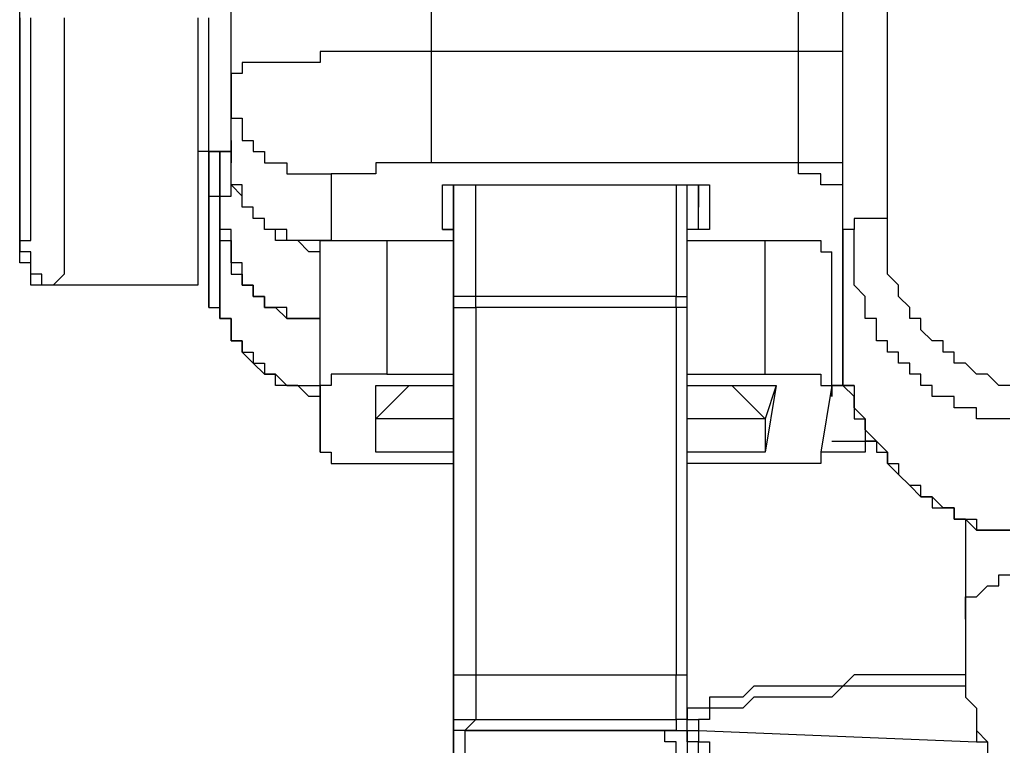
# Model space of a CAD drawing. Units: inches. Extents: x -69 to 81, y -7 to 97.
# Drawn here: x 6 to 7, y 52 to 52 of the extents above; entities that cross this region are included whole.
import ezdxf

# ---------------------------------------------------------------- set-up
doc = ezdxf.new("R2010")
doc.units = ezdxf.units.IN
doc.header["$MEASUREMENT"] = 0

# ---------------------------------------------------------------- blocks, each defined once
blk = doc.blocks.new('PeakFlow C front')
at = {"color": 8}
for p, q in [((7.18425, 53.44473), (7.18425, 54.75674)), ((7.21116, 53.45146), (7.21116, 54.75674)), ((7.18425, 53.38418), (7.18425, 54.68273)), ((7.18425, 53.38418), (7.18425, 54.68273)), ((6.93531, 53.55239), (6.93531, 54.3665)), ((7.15734, 53.55239), (7.15734, 54.3665)), ((6.8142, 53.53893), (6.8142, 54.34632)), ((6.68636, 53.56584), (6.68636, 53.5793)), ((6.68636, 53.57257), (6.68636, 53.56584)), ((6.69309, 53.55911), (6.69309, 53.57257)), ((6.71327, 53.57257), (6.71327, 53.55911)), ((6.79401, 53.57257), (6.79401, 53.55911)), ((6.80074, 53.56584), (6.80074, 53.57257)), ((6.8142, 53.56584), (6.8142, 53.57257)), ((6.68636, 53.55911), (6.68636, 53.56584)), ((6.68636, 53.56584), (6.68636, 53.55239)), ((6.80074, 53.55911), (6.80074, 53.56584)), ((6.8142, 53.55911), (6.8142, 53.56584)), ((6.68636, 53.55239), (6.68636, 53.55911)), ((6.69309, 53.55239), (6.69309, 53.55911)), ((6.71327, 53.55911), (6.71327, 53.54566)), ((6.79401, 53.55911), (6.79401, 53.54566)), ((6.80074, 53.55239), (6.80074, 53.55911)), ((6.8142, 53.55239), (6.8142, 53.55911)), ((6.68636, 53.54566), (6.68636, 53.55239)), ((6.68636, 53.55239), (6.68636, 53.54566)), ((6.69309, 53.53893), (6.69309, 53.55239)), ((6.80074, 53.54566), (6.80074, 53.55239)), ((6.8142, 53.54566), (6.8142, 53.55239)), ((6.87475, 53.55239), (6.86802, 53.55239)), ((6.86802, 53.55239), (6.86802, 53.54566)), ((6.88148, 53.55239), (6.87475, 53.55239)), ((6.88821, 53.55239), (6.88148, 53.55239)), ((6.89494, 53.55239), (6.88821, 53.55239)), ((6.90167, 53.55239), (6.89494, 53.55239)), ((6.90839, 53.55239), (6.90167, 53.55239)), ((6.91512, 53.55239), (6.90839, 53.55239)), ((6.92185, 53.55239), (6.91512, 53.55239)), ((6.92858, 53.55239), (6.92185, 53.55239)), ((6.93531, 53.55239), (6.92858, 53.55239)), ((6.93531, 53.54566), (6.93531, 53.55239)), ((7.15734, 53.55239), (6.93531, 53.55239)), ((7.15734, 53.54566), (7.15734, 53.55239)), ((7.16407, 53.55239), (7.15734, 53.55239)), ((7.1708, 53.55239), (7.16407, 53.55239)), ((7.17752, 53.55239), (7.1708, 53.55239)), ((7.18425, 53.55239), (7.17752, 53.55239)), ((6.68636, 53.53893), (6.68636, 53.54566)), ((6.68636, 53.54566), (6.68636, 53.5322)), ((6.71327, 53.54566), (6.71327, 53.53893)), ((6.79401, 53.54566), (6.79401, 53.53893)), ((6.80074, 53.53893), (6.80074, 53.54566)), ((6.8142, 53.53893), (6.8142, 53.54566)), ((6.82765, 53.54566), (6.82093, 53.54566)), ((6.82093, 53.54566), (6.82093, 53.53893)), ((6.83438, 53.54566), (6.82765, 53.54566)), ((6.84111, 53.54566), (6.83438, 53.54566)), ((6.84784, 53.54566), (6.84111, 53.54566)), ((6.85457, 53.54566), (6.84784, 53.54566)), ((6.8613, 53.54566), (6.85457, 53.54566)), ((6.86802, 53.54566), (6.8613, 53.54566)), ((6.93531, 53.53893), (6.93531, 53.54566)), ((7.15734, 53.53893), (7.15734, 53.54566)), ((6.68636, 53.5322), (6.68636, 53.53893)), ((6.69309, 53.5322), (6.69309, 53.53893)), ((6.71327, 53.53893), (6.71327, 53.52547)), ((6.79401, 53.53893), (6.79401, 53.52547)), ((6.80074, 53.5322), (6.80074, 53.53893)), ((6.8142, 53.5322), (6.8142, 53.53893)), ((6.82093, 53.53893), (6.8142, 53.53893)), ((6.8142, 53.49856), (6.8142, 53.53893)), ((6.8142, 53.53893), (6.8142, 53.5322)), ((6.93531, 53.5322), (6.93531, 53.53893)), ((7.15734, 53.5322), (7.15734, 53.53893)), ((6.68636, 53.52547), (6.68636, 53.5322)), ((6.68636, 53.5322), (6.68636, 53.52547)), ((6.69309, 53.52547), (6.69309, 53.5322)), ((6.80074, 53.52547), (6.80074, 53.5322)), ((6.8142, 53.52547), (6.8142, 53.5322)), ((6.8142, 53.5322), (6.8142, 53.52547)), ((6.93531, 53.52547), (6.93531, 53.5322)), ((7.15734, 53.52547), (7.15734, 53.5322)), ((6.68636, 53.51874), (6.68636, 53.52547)), ((6.68636, 53.52547), (6.68636, 53.51202)), ((6.69309, 53.51202), (6.69309, 53.52547)), ((6.71327, 53.52547), (6.71327, 53.51874)), ((6.79401, 53.52547), (6.79401, 53.51874)), ((6.80074, 53.51874), (6.80074, 53.52547)), ((6.8142, 53.51874), (6.8142, 53.52547)), ((6.8142, 53.52547), (6.8142, 53.51874)), ((6.93531, 53.51874), (6.93531, 53.52547)), ((7.15734, 53.51874), (7.15734, 53.52547)), ((6.68636, 53.51202), (6.68636, 53.51874)), ((6.71327, 53.51874), (6.71327, 53.51202)), ((6.79401, 53.51874), (6.79401, 53.51202)), ((6.80074, 53.51202), (6.80074, 53.51874)), ((6.8142, 53.51202), (6.8142, 53.51874)), ((6.8142, 53.51874), (6.8142, 53.51202)), ((6.93531, 53.51202), (6.93531, 53.51874)), ((7.15734, 53.51202), (7.15734, 53.51874)), ((6.68636, 53.50529), (6.68636, 53.51202)), ((6.68636, 53.51202), (6.68636, 53.50529)), ((6.69309, 53.50529), (6.69309, 53.51202)), ((6.71327, 53.51202), (6.71327, 53.49856)), ((6.79401, 53.51202), (6.79401, 53.49856)), ((6.80074, 53.50529), (6.80074, 53.51202)), ((6.8142, 53.50529), (6.8142, 53.51202)), ((6.8142, 53.51202), (6.82093, 53.51202)), ((6.82093, 53.51202), (6.82093, 53.50529)), ((6.93531, 53.50529), (6.93531, 53.51202)), ((7.15734, 53.50529), (7.15734, 53.51202)), ((6.68636, 53.49856), (6.68636, 53.50529)), ((6.68636, 53.50529), (6.68636, 53.49856)), ((6.69309, 53.49856), (6.69309, 53.50529)), ((6.80074, 53.49856), (6.80074, 53.50529)), ((6.8142, 53.49856), (6.8142, 53.50529)), ((6.82093, 53.50529), (6.82093, 53.49856)), ((6.93531, 53.49856), (6.93531, 53.50529)), ((7.15734, 53.49856), (7.15734, 53.50529)), ((6.68636, 53.49183), (6.68636, 53.49856)), ((6.68636, 53.49856), (6.68636, 53.49183)), ((6.69309, 53.49183), (6.69309, 53.49856)), ((6.71327, 53.49856), (6.71327, 53.49183)), ((6.79401, 53.49856), (6.79401, 53.49183)), ((6.80074, 53.49183), (6.80074, 53.49856)), ((6.8142, 53.49183), (6.8142, 53.49856)), ((6.8142, 53.49856), (6.8142, 53.49183)), ((6.8142, 53.49183), (6.8142, 53.49856)), ((6.82093, 53.49856), (6.82765, 53.49856)), ((6.82765, 53.49856), (6.82765, 53.49183)), ((6.93531, 53.49183), (6.93531, 53.49856)), ((7.15734, 53.49183), (7.15734, 53.49856)), ((6.68636, 53.4851), (6.68636, 53.49183)), ((6.68636, 53.49183), (6.68636, 53.4851)), ((6.69309, 53.4851), (6.69309, 53.49183)), ((6.71327, 53.49183), (6.71327, 53.4851)), ((6.79401, 53.49183), (6.79401, 53.4851)), ((6.80074, 53.49183), (6.79401, 53.49183)), ((6.79401, 53.49183), (6.79401, 53.4851)), ((6.8142, 53.49183), (6.80074, 53.49183)), ((6.80074, 53.49183), (6.8142, 53.49183)), ((6.80074, 53.47165), (6.80074, 53.49183)), ((6.80074, 53.49183), (6.80074, 53.46492)), ((6.80747, 53.49183), (6.80747, 53.4851)), ((6.80747, 53.41109), (6.80747, 53.49183)), ((6.80747, 53.41109), (6.80747, 53.49183)), ((6.8142, 53.4851), (6.8142, 53.49183)), ((6.8142, 53.49183), (6.8142, 53.4851)), ((6.8142, 53.4851), (6.8142, 53.49183)), ((6.8142, 53.4851), (6.8142, 53.49183)), ((6.82765, 53.49183), (6.83438, 53.49183)), ((6.83438, 53.49183), (6.83438, 53.4851)), ((6.93531, 53.4851), (6.93531, 53.49183)), ((7.15734, 53.4851), (7.15734, 53.49183)), ((6.68636, 53.47837), (6.68636, 53.4851)), ((6.68636, 53.4851), (6.68636, 53.47837)), ((6.69309, 53.47837), (6.69309, 53.4851)), ((6.71327, 53.4851), (6.71327, 53.47837)), ((6.79401, 53.4851), (6.79401, 53.47165)), ((6.80747, 53.4851), (6.80747, 53.47837)), ((6.8142, 53.47837), (6.8142, 53.4851)), ((6.8142, 53.47837), (6.8142, 53.4851)), ((6.8142, 53.47837), (6.8142, 53.4851)), ((6.83438, 53.4851), (6.84111, 53.4851)), ((6.84111, 53.4851), (6.84784, 53.4851)), ((6.84784, 53.4851), (6.84784, 53.47837)), ((6.90839, 53.4851), (6.90167, 53.4851)), ((6.90167, 53.4851), (6.90167, 53.47837)), ((6.91512, 53.4851), (6.90839, 53.4851)), ((6.92185, 53.4851), (6.91512, 53.4851)), ((6.92858, 53.4851), (6.92185, 53.4851)), ((6.93531, 53.4851), (6.92858, 53.4851)), ((7.15734, 53.4851), (6.93531, 53.4851)), ((7.15734, 53.47837), (7.15734, 53.4851)), ((7.16407, 53.4851), (7.15734, 53.4851)), ((7.1708, 53.4851), (7.16407, 53.4851)), ((7.17752, 53.4851), (7.1708, 53.4851)), ((7.18425, 53.4851), (7.17752, 53.4851)), ((6.68636, 53.47165), (6.68636, 53.47837)), ((6.68636, 53.47837), (6.68636, 53.47165)), ((6.69309, 53.47165), (6.69309, 53.47837)), ((6.71327, 53.47837), (6.71327, 53.46492)), ((6.80747, 53.47837), (6.80747, 53.47165)), ((6.8142, 53.47165), (6.8142, 53.47837)), ((6.8142, 53.47165), (6.8142, 53.47837)), ((6.8142, 53.47165), (6.8142, 53.47837)), ((6.84784, 53.47837), (6.85457, 53.47837)), ((6.85457, 53.47837), (6.8613, 53.47837)), ((6.8613, 53.47837), (6.86802, 53.47837)), ((6.86802, 53.47837), (6.87475, 53.47837)), ((6.88148, 53.47837), (6.87475, 53.47837)), ((6.87475, 53.47837), (6.87475, 53.47165)), ((6.87475, 53.47837), (6.87475, 53.47165)), ((6.88821, 53.47837), (6.88148, 53.47837)), ((6.89494, 53.47837), (6.88821, 53.47837)), ((6.90167, 53.47837), (6.89494, 53.47837)), ((7.16407, 53.47837), (7.15734, 53.47837)), ((7.1708, 53.47837), (7.16407, 53.47837)), ((7.1708, 53.47165), (7.1708, 53.47837)), ((6.68636, 53.46492), (6.68636, 53.47165)), ((6.68636, 53.47165), (6.68636, 53.46492)), ((6.69309, 53.46492), (6.69309, 53.47165)), ((6.79401, 53.47165), (6.79401, 53.46492)), ((6.80074, 53.39764), (6.80074, 53.47165)), ((6.80747, 53.47165), (6.80747, 53.46492)), ((6.8142, 53.46492), (6.8142, 53.47165)), ((6.82093, 53.47165), (6.8142, 53.47165)), ((6.82093, 53.46492), (6.8142, 53.47165)), ((6.82093, 53.46492), (6.82093, 53.47165)), ((6.87475, 53.47165), (6.87475, 53.43801)), ((6.94203, 53.44473), (6.94203, 53.47165)), ((6.94203, 53.47165), (6.94876, 53.47165)), ((6.94203, 53.47165), (6.94876, 53.47165)), ((6.94876, 53.47165), (6.94876, 53.40436)), ((6.94876, 53.47165), (6.95549, 53.47165)), ((6.94876, 53.45819), (6.94876, 53.47165)), ((6.94876, 53.47165), (6.95549, 53.47165)), ((6.95549, 53.47165), (6.96222, 53.47165)), ((6.95549, 53.47165), (6.96222, 53.47165)), ((6.96222, 53.40436), (6.96222, 53.47165)), ((6.96222, 53.47165), (7.09006, 53.47165)), ((6.96222, 53.47165), (7.09006, 53.47165)), ((7.08333, 53.47165), (7.08333, 53.40436)), ((7.09006, 53.40436), (7.09006, 53.47165)), ((7.09006, 53.47165), (7.09678, 53.47165)), ((7.09006, 53.47165), (7.09678, 53.47165)), ((7.09678, 53.47165), (7.10351, 53.47165)), ((7.09678, 53.47165), (7.09678, 53.45819)), ((7.09678, 53.46492), (7.09678, 53.47165)), ((7.09678, 53.47165), (7.10351, 53.47165)), ((7.10351, 53.47165), (7.10351, 53.44473)), ((7.17752, 53.47165), (7.1708, 53.47165)), ((7.18425, 53.47165), (7.17752, 53.47165)), ((6.68636, 53.45819), (6.68636, 53.46492)), ((6.68636, 53.46492), (6.68636, 53.45819)), ((6.69309, 53.45819), (6.69309, 53.46492)), ((6.71327, 53.46492), (6.71327, 53.45819)), ((6.79401, 53.46492), (6.79401, 53.45819)), ((6.80074, 53.46492), (6.80747, 53.46492)), ((6.80074, 53.46492), (6.80074, 53.39764)), ((6.80747, 53.46492), (6.8142, 53.46492)), ((6.80747, 53.46492), (6.80747, 53.45146)), ((6.82093, 53.45819), (6.82093, 53.46492)), ((6.82093, 53.45819), (6.82093, 53.46492)), ((7.09678, 53.45819), (7.09678, 53.46492)), ((6.68636, 53.45146), (6.68636, 53.45819)), ((6.68636, 53.45819), (6.68636, 53.45146)), ((6.69309, 53.45146), (6.69309, 53.45819)), ((6.71327, 53.45819), (6.71327, 53.45146)), ((6.79401, 53.45819), (6.79401, 53.45146)), ((6.82765, 53.45819), (6.82093, 53.45819)), ((6.82765, 53.45819), (6.82093, 53.45819)), ((6.82765, 53.45146), (6.82765, 53.45819)), ((6.82765, 53.45146), (6.82765, 53.45819)), ((6.94876, 53.2698), (6.94876, 53.45819)), ((6.94876, 53.2698), (6.94876, 53.45819)), ((6.94876, 53.45146), (6.94876, 53.45819)), ((7.09678, 53.45146), (7.09678, 53.45819)), ((6.68636, 53.44473), (6.68636, 53.45146)), ((6.68636, 53.45146), (6.68636, 53.44473)), ((6.69309, 53.44473), (6.69309, 53.45146)), ((6.71327, 53.45146), (6.71327, 53.44473)), ((6.79401, 53.45146), (6.79401, 53.44473)), ((6.80747, 53.45146), (6.80747, 53.41109)), ((6.80747, 53.45146), (6.80747, 53.44473)), ((6.80747, 53.44473), (6.80747, 53.45146)), ((6.83438, 53.45146), (6.82765, 53.45146)), ((6.83438, 53.45146), (6.82765, 53.45146)), ((6.83438, 53.44473), (6.83438, 53.45146)), ((6.83438, 53.44473), (6.83438, 53.45146)), ((6.94876, 53.44473), (6.94876, 53.45146)), ((7.09678, 53.44473), (7.09678, 53.45146)), ((7.19771, 53.45146), (7.19098, 53.45146)), ((7.19098, 53.45146), (7.19098, 53.44473)), ((7.20444, 53.45146), (7.19771, 53.45146)), ((7.21116, 53.45146), (7.20444, 53.45146)), ((7.21116, 53.44473), (7.21116, 53.45146)), ((6.68636, 53.43801), (6.68636, 53.44473)), ((6.68636, 53.44473), (6.68636, 53.43801)), ((6.69309, 53.43801), (6.69309, 53.44473)), ((6.71327, 53.44473), (6.71327, 53.43801)), ((6.79401, 53.44473), (6.79401, 53.43801)), ((6.80747, 53.44473), (6.80747, 53.43801)), ((6.8142, 53.44473), (6.80747, 53.44473)), ((6.8142, 53.43801), (6.8142, 53.44473)), ((6.84111, 53.44473), (6.83438, 53.44473)), ((6.84111, 53.44473), (6.83438, 53.44473)), ((6.84784, 53.44473), (6.84111, 53.44473)), ((6.84111, 53.43801), (6.84111, 53.44473)), ((6.84784, 53.43801), (6.84784, 53.44473)), ((6.94876, 53.44473), (6.94203, 53.44473)), ((6.94203, 53.44473), (6.94876, 53.44473)), ((7.10351, 53.44473), (7.09006, 53.44473)), ((7.10351, 53.44473), (7.09678, 53.44473)), ((7.19098, 53.44473), (7.18425, 53.44473)), ((7.18425, 53.44473), (7.18425, 53.38418)), ((7.19098, 53.44473), (7.18425, 53.44473)), ((7.19098, 53.43801), (7.19098, 53.44473)), ((7.21116, 53.43801), (7.21116, 53.44473)), ((6.68636, 53.43128), (6.68636, 53.43801)), ((6.68636, 53.43801), (6.68636, 53.43128)), ((6.68636, 53.43128), (6.68636, 53.43801)), ((6.68636, 53.43801), (6.69309, 53.43801)), ((6.71327, 53.43801), (6.71327, 53.43128)), ((6.79401, 53.43801), (6.79401, 53.43128)), ((6.80747, 53.43801), (6.8142, 53.43801)), ((6.8142, 53.43801), (6.8142, 53.43128)), ((6.8142, 53.43128), (6.8142, 53.43801)), ((6.84784, 53.43801), (6.84111, 53.43801)), ((6.85457, 53.43801), (6.84784, 53.43801)), ((6.85457, 53.43801), (6.84784, 53.43801)), ((6.8613, 53.43801), (6.85457, 53.43801)), ((6.8613, 53.43128), (6.85457, 53.43801)), ((6.86802, 53.43801), (6.8613, 53.43801)), ((6.86802, 53.43128), (6.86802, 53.43801)), ((6.86802, 53.43801), (6.87475, 53.43801)), ((6.87475, 53.43801), (6.86802, 53.43801)), ((6.87475, 53.43801), (6.88148, 53.43801)), ((6.88148, 53.43801), (6.88821, 53.43801)), ((6.88821, 53.43801), (6.89494, 53.43801)), ((6.89494, 53.43801), (6.90167, 53.43801)), ((6.90167, 53.43801), (6.90839, 53.43801)), ((6.90839, 53.43801), (6.94876, 53.43801)), ((6.90839, 53.43801), (6.90839, 53.35727)), ((7.09006, 53.43801), (7.13715, 53.43801)), ((7.13715, 53.43801), (7.14388, 53.43801)), ((7.13715, 53.35727), (7.13715, 53.43801)), ((7.14388, 53.43801), (7.15061, 53.43801)), ((7.15061, 53.43801), (7.15734, 53.43801)), ((7.15734, 53.43801), (7.16407, 53.43801)), ((7.16407, 53.43801), (7.1708, 53.43801)), ((7.1708, 53.43801), (7.1708, 53.43128)), ((7.19098, 53.43128), (7.19098, 53.43801)), ((7.21116, 53.43128), (7.21116, 53.43801)), ((6.68636, 53.42455), (6.68636, 53.43128)), ((6.69309, 53.43128), (6.68636, 53.43128)), ((6.69309, 53.42455), (6.69309, 53.43128)), ((6.71327, 53.43128), (6.71327, 53.42455)), ((6.79401, 53.43128), (6.79401, 53.42455)), ((6.8142, 53.43128), (6.8142, 53.42455)), ((6.8142, 53.42455), (6.8142, 53.43128)), ((6.86802, 53.43128), (6.8613, 53.43128)), ((6.86802, 53.35054), (6.86802, 53.43128)), ((6.86802, 53.39091), (6.86802, 53.43128)), ((7.1708, 53.43128), (7.17752, 53.43128)), ((7.17752, 53.35054), (7.17752, 53.43128)), ((7.19098, 53.42455), (7.19098, 53.43128)), ((7.21116, 53.42455), (7.21116, 53.43128)), ((6.69309, 53.42455), (6.68636, 53.42455)), ((6.69309, 53.41782), (6.69309, 53.42455)), ((6.69309, 53.41782), (6.69309, 53.42455)), ((6.71327, 53.42455), (6.71327, 53.41782)), ((6.79401, 53.42455), (6.79401, 53.41782)), ((6.8142, 53.42455), (6.8142, 53.41782)), ((6.82093, 53.42455), (6.8142, 53.42455)), ((6.82093, 53.41782), (6.82093, 53.42455)), ((7.19098, 53.41782), (7.19098, 53.42455)), ((7.21116, 53.41782), (7.21116, 53.42455)), ((6.69309, 53.41109), (6.69309, 53.41782)), ((6.69982, 53.41782), (6.69309, 53.41782)), ((6.69982, 53.41109), (6.69982, 53.41782)), ((6.71327, 53.41782), (6.70655, 53.41109)), ((6.79401, 53.41782), (6.79401, 53.41109)), ((6.8142, 53.41782), (6.82093, 53.41782)), ((6.82093, 53.41782), (6.82093, 53.41109)), ((6.82093, 53.41109), (6.82093, 53.41782)), ((7.19098, 53.41109), (7.19098, 53.41782)), ((7.21789, 53.41109), (7.21116, 53.41782)), ((6.69982, 53.41109), (6.69309, 53.41109)), ((6.70655, 53.41109), (6.69982, 53.41109)), ((6.70655, 53.41109), (6.69982, 53.41109)), ((6.78729, 53.41109), (6.70655, 53.41109)), ((6.79401, 53.41109), (6.70655, 53.41109)), ((6.79401, 53.41109), (6.78729, 53.41109)), ((6.80747, 53.41109), (6.80747, 53.40436)), ((6.80747, 53.40436), (6.80747, 53.41109)), ((6.82093, 53.41109), (6.82765, 53.41109)), ((6.82765, 53.41109), (6.82093, 53.41109)), ((6.82765, 53.41109), (6.82765, 53.40436)), ((6.82765, 53.40436), (6.82765, 53.41109)), ((7.19771, 53.40436), (7.19098, 53.41109)), ((7.21789, 53.40436), (7.21789, 53.41109)), ((6.80747, 53.40436), (6.80747, 53.39764)), ((6.80747, 53.39764), (6.80747, 53.40436)), ((6.82765, 53.40436), (6.83438, 53.40436)), ((6.83438, 53.40436), (6.82765, 53.40436)), ((6.83438, 53.40436), (6.83438, 53.39764)), ((6.83438, 53.39764), (6.83438, 53.40436)), ((6.95549, 53.40436), (6.94876, 53.40436)), ((6.94876, 53.40436), (6.94876, 53.39764)), ((6.96222, 53.40436), (6.95549, 53.40436)), ((7.08333, 53.40436), (6.96222, 53.40436)), ((6.96222, 53.39764), (6.96222, 53.40436)), ((7.08333, 53.39764), (7.08333, 53.40436)), ((7.08333, 53.40436), (7.09006, 53.40436)), ((7.09006, 53.39764), (7.09006, 53.40436)), ((7.19771, 53.39764), (7.19771, 53.40436)), ((7.22462, 53.39764), (7.21789, 53.40436)), ((6.80074, 53.39764), (6.80747, 53.39764)), ((6.80747, 53.39764), (6.80747, 53.39091)), ((6.80747, 53.39091), (6.80747, 53.39764)), ((6.83438, 53.39764), (6.84111, 53.39764)), ((6.84111, 53.39764), (6.83438, 53.39764)), ((6.84111, 53.39764), (6.84784, 53.39091)), ((6.84784, 53.39764), (6.84111, 53.39764)), ((6.84784, 53.39091), (6.84784, 53.39764)), ((6.94876, 53.39764), (6.95549, 53.39764)), ((6.94876, 53.39764), (6.94876, 53.39091)), ((6.95549, 53.39764), (6.96222, 53.39764)), ((7.08333, 53.39764), (6.96222, 53.39764)), ((6.96222, 53.39764), (6.96222, 53.39091)), ((7.09006, 53.39764), (7.08333, 53.39764)), ((7.08333, 53.39764), (7.08333, 53.39091)), ((7.09006, 53.39091), (7.09006, 53.39764)), ((7.19771, 53.39091), (7.19771, 53.39764)), ((7.22462, 53.39091), (7.22462, 53.39764)), ((6.80747, 53.39091), (6.8142, 53.39091)), ((6.8142, 53.39091), (6.80747, 53.39091)), ((6.8142, 53.39091), (6.8142, 53.38418)), ((6.8142, 53.38418), (6.8142, 53.39091)), ((6.84784, 53.39091), (6.85457, 53.39091)), ((6.85457, 53.39091), (6.84784, 53.39091)), ((6.85457, 53.39091), (6.8613, 53.39091)), ((6.8613, 53.39091), (6.85457, 53.39091)), ((6.8613, 53.39091), (6.86802, 53.39091)), ((6.86802, 53.39091), (6.8613, 53.39091)), ((6.86802, 53.31017), (6.86802, 53.39091)), ((6.86802, 53.31017), (6.86802, 53.39091)), ((6.94876, 53.39091), (6.94876, 53.38418)), ((6.96222, 53.39091), (6.96222, 53.38418)), ((7.08333, 53.39091), (7.08333, 53.38418)), ((7.09006, 53.38418), (7.09006, 53.39091)), ((7.20444, 53.39091), (7.19771, 53.39091)), ((7.20444, 53.38418), (7.20444, 53.39091)), ((7.23135, 53.39091), (7.22462, 53.39091)), ((7.23135, 53.38418), (7.23135, 53.39091)), ((6.8142, 53.38418), (6.8142, 53.37745)), ((6.8142, 53.37745), (6.8142, 53.38418)), ((6.94876, 53.38418), (6.94876, 53.37745)), ((6.96222, 53.38418), (6.96222, 53.37745)), ((7.08333, 53.38418), (7.08333, 53.37745)), ((7.09006, 53.37745), (7.09006, 53.38418)), ((7.18425, 53.38418), (7.18425, 53.37745)), ((7.18425, 53.37745), (7.18425, 53.38418)), ((7.20444, 53.37745), (7.20444, 53.38418)), ((7.23808, 53.37745), (7.23135, 53.38418)), ((6.8142, 53.37745), (6.82093, 53.37745)), ((6.82093, 53.37745), (6.8142, 53.37745)), ((6.82093, 53.37745), (6.82093, 53.37072)), ((6.82093, 53.37072), (6.82093, 53.37745)), ((6.94876, 53.37745), (6.94876, 53.37072)), ((6.96222, 53.37745), (6.96222, 53.37072)), ((7.08333, 53.37745), (7.08333, 53.37072)), ((7.09006, 53.37072), (7.09006, 53.37745)), ((7.18425, 53.37745), (7.18425, 53.37072)), ((7.18425, 53.37072), (7.18425, 53.37745)), ((7.21116, 53.37745), (7.20444, 53.37745)), ((7.21116, 53.37072), (7.21116, 53.37745)), ((7.24481, 53.37745), (7.23808, 53.37745)), ((7.24481, 53.37072), (7.24481, 53.37745)), ((6.82093, 53.37072), (6.82765, 53.37072)), ((6.82765, 53.36399), (6.82093, 53.37072)), ((6.82765, 53.37072), (6.82765, 53.36399)), ((6.94876, 53.37072), (6.94876, 53.36399)), ((6.96222, 53.37072), (6.96222, 53.36399)), ((7.08333, 53.37072), (7.08333, 53.36399)), ((7.09006, 53.36399), (7.09006, 53.37072)), ((7.18425, 53.37072), (7.18425, 53.36399)), ((7.18425, 53.36399), (7.18425, 53.37072)), ((7.21789, 53.37072), (7.21116, 53.37072)), ((7.21789, 53.36399), (7.21789, 53.37072)), ((7.25153, 53.37072), (7.24481, 53.37072)), ((7.25153, 53.36399), (7.25153, 53.37072)), ((6.82765, 53.36399), (6.83438, 53.36399)), ((6.83438, 53.35727), (6.82765, 53.36399)), ((6.83438, 53.36399), (6.83438, 53.35727)), ((6.94876, 53.36399), (6.94876, 53.35727)), ((6.96222, 53.36399), (6.96222, 53.35727)), ((7.08333, 53.36399), (7.08333, 53.35727)), ((7.09006, 53.35727), (7.09006, 53.36399)), ((7.18425, 53.36399), (7.18425, 53.35727)), ((7.18425, 53.35727), (7.18425, 53.36399)), ((7.22462, 53.36399), (7.21789, 53.36399)), ((7.22462, 53.35727), (7.22462, 53.36399)), ((7.25826, 53.36399), (7.25153, 53.36399)), ((7.26499, 53.35727), (7.25826, 53.36399)), ((6.83438, 53.35727), (6.84111, 53.35727)), ((6.84111, 53.35727), (6.83438, 53.35727)), ((6.84111, 53.35727), (6.84784, 53.35054)), ((6.84111, 53.35054), (6.84111, 53.35727)), ((6.88148, 53.35727), (6.87475, 53.35727)), ((6.87475, 53.35727), (6.87475, 53.35054)), ((6.88821, 53.35727), (6.88148, 53.35727)), ((6.89494, 53.35727), (6.88821, 53.35727)), ((6.90167, 53.35727), (6.89494, 53.35727)), ((6.90839, 53.35727), (6.90167, 53.35727)), ((6.90839, 53.35727), (6.94876, 53.35727)), ((6.94876, 53.35727), (6.94876, 53.35054)), ((6.96222, 53.35727), (6.96222, 53.35054)), ((7.08333, 53.35727), (7.08333, 53.35054)), ((7.09006, 53.35054), (7.09006, 53.35727)), ((7.09006, 53.35727), (7.13715, 53.35727)), ((7.13715, 53.35727), (7.14388, 53.35727)), ((7.14388, 53.35727), (7.15061, 53.35727)), ((7.15061, 53.35727), (7.15734, 53.35727)), ((7.15734, 53.35727), (7.16407, 53.35727)), ((7.16407, 53.35727), (7.1708, 53.35727)), ((7.1708, 53.35727), (7.1708, 53.35054)), ((7.18425, 53.35727), (7.18425, 53.35054)), ((7.18425, 53.35054), (7.18425, 53.35727)), ((7.23135, 53.35727), (7.22462, 53.35727)), ((7.23135, 53.35054), (7.23135, 53.35727)), ((7.27172, 53.35727), (7.26499, 53.35727)), ((7.27845, 53.35054), (7.27172, 53.35727)), ((6.84784, 53.35054), (6.84111, 53.35054)), ((6.84784, 53.35054), (6.85457, 53.35054)), ((6.85457, 53.35054), (6.84784, 53.35054)), ((6.85457, 53.35054), (6.8613, 53.35054)), ((6.8613, 53.34381), (6.85457, 53.35054)), ((6.8613, 53.35054), (6.86802, 53.35054)), ((6.86802, 53.35054), (6.86802, 53.31017)), ((6.87475, 53.35054), (6.86802, 53.35054)), ((6.90167, 53.31017), (6.90167, 53.35054)), ((6.90167, 53.35054), (6.94876, 53.35054)), ((6.90167, 53.33035), (6.92185, 53.35054)), ((6.94876, 53.35054), (6.94876, 53.34381)), ((6.96222, 53.35054), (6.96222, 53.34381)), ((7.08333, 53.35054), (7.08333, 53.34381)), ((7.09006, 53.34381), (7.09006, 53.35054)), ((7.09006, 53.35054), (7.14388, 53.35054)), ((7.11697, 53.35054), (7.13715, 53.33035)), ((7.14388, 53.35054), (7.13715, 53.31017)), ((7.14388, 53.35054), (7.13715, 53.33035)), ((7.1708, 53.35054), (7.17752, 53.35054)), ((7.17752, 53.35054), (7.1708, 53.31017)), ((7.17752, 53.34381), (7.17752, 53.35054)), ((7.17752, 53.35054), (7.18425, 53.35054)), ((7.18425, 53.35054), (7.17752, 53.35054)), ((7.18425, 53.35054), (7.17752, 53.35054)), ((7.17752, 53.35054), (7.17752, 53.34381)), ((7.18425, 53.35054), (7.17752, 53.35054)), ((7.19098, 53.35054), (7.18425, 53.35054)), ((7.18425, 53.35054), (7.19098, 53.35054)), ((7.19098, 53.35054), (7.18425, 53.35054)), ((7.19098, 53.34381), (7.18425, 53.35054)), ((7.19098, 53.35054), (7.19098, 53.34381)), ((7.23808, 53.35054), (7.23135, 53.35054)), ((7.23808, 53.34381), (7.23808, 53.35054)), ((7.28518, 53.35054), (7.27845, 53.35054)), ((6.86802, 53.34381), (6.8613, 53.34381)), ((6.94876, 53.34381), (6.94876, 53.33708)), ((6.96222, 53.34381), (6.96222, 53.33708)), ((7.08333, 53.34381), (7.08333, 53.33708)), ((7.09006, 53.33708), (7.09006, 53.34381)), ((7.19098, 53.34381), (7.19098, 53.33708)), ((7.19098, 53.33708), (7.19098, 53.34381)), ((7.24481, 53.34381), (7.23808, 53.34381)), ((7.25153, 53.34381), (7.24481, 53.34381)), ((7.25153, 53.33708), (7.25153, 53.34381)), ((6.94876, 53.33708), (6.94876, 53.33035)), ((6.96222, 53.33708), (6.96222, 53.33035)), ((7.08333, 53.33708), (7.08333, 53.33035)), ((7.09006, 53.33035), (7.09006, 53.33708)), ((7.19098, 53.33708), (7.19098, 53.33035)), ((7.19771, 53.33035), (7.19098, 53.33708)), ((7.25826, 53.33708), (7.25153, 53.33708)), ((7.26499, 53.33708), (7.25826, 53.33708)), ((7.26499, 53.33035), (7.26499, 53.33708)), ((6.94876, 53.33035), (6.90167, 53.33035)), ((6.94876, 53.33035), (6.94876, 53.32363)), ((6.96222, 53.33035), (6.96222, 53.32363)), ((7.08333, 53.33035), (7.08333, 53.32363)), ((7.09006, 53.32363), (7.09006, 53.33035)), ((7.13715, 53.33035), (7.09006, 53.33035)), ((7.13715, 53.33035), (7.13715, 53.31017)), ((7.19098, 53.33035), (7.19771, 53.33035)), ((7.19771, 53.33035), (7.19771, 53.32363)), ((7.19771, 53.32363), (7.19771, 53.33035)), ((7.27172, 53.33035), (7.26499, 53.33035)), ((7.27845, 53.33035), (7.27172, 53.33035)), ((7.28518, 53.33035), (7.27845, 53.33035)), ((6.94876, 53.32363), (6.94876, 53.3169)), ((6.96222, 53.32363), (6.96222, 53.3169)), ((7.08333, 53.32363), (7.08333, 53.3169)), ((7.09006, 53.3169), (7.09006, 53.32363)), ((7.19771, 53.32363), (7.19771, 53.3169)), ((7.20444, 53.3169), (7.19771, 53.32363)), ((6.94876, 53.3169), (6.94876, 53.31017)), ((6.96222, 53.3169), (6.96222, 53.31017)), ((7.08333, 53.3169), (7.08333, 53.31017)), ((7.09006, 53.31017), (7.09006, 53.3169)), ((7.17752, 53.3169), (7.18425, 53.3169)), ((7.18425, 53.3169), (7.19098, 53.3169)), ((7.19098, 53.3169), (7.19771, 53.3169)), ((7.20444, 53.3169), (7.19771, 53.3169)), ((7.19771, 53.3169), (7.19771, 53.31017)), ((7.19771, 53.3169), (7.20444, 53.3169)), ((7.20444, 53.3169), (7.20444, 53.31017)), ((7.21116, 53.31017), (7.20444, 53.3169)), ((6.86802, 53.31017), (6.87475, 53.31017)), ((6.87475, 53.31017), (6.87475, 53.30344)), ((6.94876, 53.31017), (6.90167, 53.31017)), ((6.94876, 53.31017), (6.94876, 53.30344)), ((6.96222, 53.31017), (6.96222, 53.30344)), ((7.08333, 53.31017), (7.08333, 53.30344)), ((7.09006, 53.30344), (7.09006, 53.31017)), ((7.13715, 53.31017), (7.09006, 53.31017)), ((7.17752, 53.31017), (7.1708, 53.31017)), ((7.1708, 53.31017), (7.1708, 53.30344)), ((7.18425, 53.31017), (7.17752, 53.31017)), ((7.19098, 53.31017), (7.18425, 53.31017)), ((7.19771, 53.31017), (7.19098, 53.31017)), ((7.20444, 53.31017), (7.21116, 53.31017)), ((7.21116, 53.31017), (7.21116, 53.30344)), ((7.21116, 53.30344), (7.21116, 53.31017)), ((6.87475, 53.30344), (6.88148, 53.30344)), ((6.88148, 53.30344), (6.88821, 53.30344)), ((6.88821, 53.30344), (6.89494, 53.30344)), ((6.89494, 53.30344), (6.90167, 53.30344)), ((6.90167, 53.30344), (6.90839, 53.30344)), ((6.90839, 53.30344), (6.94876, 53.30344)), ((6.94876, 53.28326), (6.94876, 53.30344)), ((6.94876, 53.30344), (6.94876, 53.18906)), ((6.94876, 53.30344), (6.94876, 53.29671)), ((6.94876, 53.28326), (6.94876, 53.30344)), ((6.96222, 53.30344), (6.96222, 53.29671)), ((7.08333, 53.30344), (7.08333, 53.29671)), ((7.09006, 53.29671), (7.09006, 53.30344)), ((7.09678, 53.30344), (7.09006, 53.30344)), ((7.13043, 53.30344), (7.09006, 53.30344)), ((7.13715, 53.30344), (7.13043, 53.30344)), ((7.14388, 53.30344), (7.13715, 53.30344)), ((7.15061, 53.30344), (7.14388, 53.30344)), ((7.15734, 53.30344), (7.15061, 53.30344)), ((7.16407, 53.30344), (7.15734, 53.30344)), ((7.1708, 53.30344), (7.16407, 53.30344)), ((7.21116, 53.30344), (7.21789, 53.30344)), ((7.21789, 53.29671), (7.21116, 53.30344)), ((7.21789, 53.30344), (7.21789, 53.29671)), ((6.94876, 53.29671), (6.94876, 53.28998)), ((6.96222, 53.29671), (6.96222, 53.28998)), ((7.08333, 53.29671), (7.08333, 53.28998)), ((7.09006, 53.28998), (7.09006, 53.29671)), ((7.21789, 53.29671), (7.22462, 53.28998)), ((7.22462, 53.28998), (7.21789, 53.29671)), ((6.94876, 53.28998), (6.94876, 53.28326)), ((6.96222, 53.28998), (6.96222, 53.28326)), ((7.08333, 53.28998), (7.08333, 53.28326)), ((7.09006, 53.28326), (7.09006, 53.28998)), ((7.22462, 53.28998), (7.23135, 53.28326)), ((7.23135, 53.28998), (7.22462, 53.28998)), ((7.23135, 53.28326), (7.23135, 53.28998)), ((6.94876, 53.27653), (6.94876, 53.28326)), ((6.94876, 53.28326), (6.94876, 53.27653)), ((6.94876, 53.27653), (6.94876, 53.28326)), ((6.96222, 53.28326), (6.96222, 53.27653)), ((7.08333, 53.28326), (7.08333, 53.27653)), ((7.09006, 53.27653), (7.09006, 53.28326)), ((7.23135, 53.28326), (7.23808, 53.28326)), ((7.23808, 53.28326), (7.23135, 53.28326)), ((7.23808, 53.28326), (7.23808, 53.27653)), ((7.24481, 53.27653), (7.23808, 53.28326)), ((6.94876, 53.2698), (6.94876, 53.27653)), ((6.94876, 53.27653), (6.94876, 53.2698)), ((6.94876, 53.2698), (6.94876, 53.27653)), ((6.96222, 53.27653), (6.96222, 53.2698)), ((7.08333, 53.27653), (7.08333, 53.2698)), ((7.09006, 53.2698), (7.09006, 53.27653)), ((7.23808, 53.27653), (7.24481, 53.27653)), ((7.24481, 53.27653), (7.25153, 53.27653)), ((7.25153, 53.27653), (7.24481, 53.27653)), ((7.25153, 53.27653), (7.25153, 53.2698)), ((7.25153, 53.2698), (7.25153, 53.27653)), ((6.94876, 53.26307), (6.94876, 53.2698)), ((6.94876, 53.26307), (6.94876, 53.2698)), ((6.94876, 53.2698), (6.94876, 53.26307)), ((6.94876, 53.26307), (6.94876, 53.2698)), ((6.94876, 53.26307), (6.94876, 53.2698)), ((6.96222, 53.2698), (6.96222, 53.26307)), ((7.08333, 53.2698), (7.08333, 53.26307)), ((7.09006, 53.26307), (7.09006, 53.2698)), ((7.25153, 53.2698), (7.25826, 53.2698)), ((7.25826, 53.2698), (7.25153, 53.2698)), ((7.25826, 53.2698), (7.25826, 53.20924)), ((7.25826, 53.2698), (7.26499, 53.2698)), ((7.25826, 53.2698), (7.25826, 53.20924)), ((7.26499, 53.26307), (7.25826, 53.2698)), ((7.26499, 53.2698), (7.26499, 53.26307)), ((6.94876, 53.25634), (6.94876, 53.26307)), ((6.94876, 53.25634), (6.94876, 53.26307)), ((6.94876, 53.26307), (6.94876, 53.25634)), ((6.94876, 53.25634), (6.94876, 53.26307)), ((6.94876, 53.25634), (6.94876, 53.26307)), ((6.96222, 53.26307), (6.96222, 53.25634)), ((7.08333, 53.26307), (7.08333, 53.25634)), ((7.09006, 53.25634), (7.09006, 53.26307)), ((7.26499, 53.26307), (7.27172, 53.26307)), ((7.27172, 53.26307), (7.26499, 53.26307)), ((7.27172, 53.26307), (7.27845, 53.26307)), ((7.27845, 53.26307), (7.27172, 53.26307)), ((7.27845, 53.26307), (7.28518, 53.26307)), ((7.28518, 53.26307), (7.27845, 53.26307)), ((6.94876, 53.24961), (6.94876, 53.25634)), ((6.94876, 53.24961), (6.94876, 53.25634)), ((6.94876, 53.25634), (6.94876, 53.24961)), ((6.94876, 53.24961), (6.94876, 53.25634)), ((6.94876, 53.24961), (6.94876, 53.25634)), ((6.96222, 53.25634), (6.96222, 53.24961)), ((7.08333, 53.25634), (7.08333, 53.24961)), ((7.09006, 53.24961), (7.09006, 53.25634)), ((6.94876, 53.24289), (6.94876, 53.24961)), ((6.94876, 53.24289), (6.94876, 53.24961)), ((6.94876, 53.24961), (6.94876, 53.24289)), ((6.94876, 53.24289), (6.94876, 53.24961)), ((6.94876, 53.24289), (6.94876, 53.24961)), ((6.96222, 53.24961), (6.96222, 53.24289)), ((7.08333, 53.24961), (7.08333, 53.24289)), ((7.09006, 53.24289), (7.09006, 53.24961)), ((6.94876, 53.23616), (6.94876, 53.24289)), ((6.94876, 53.23616), (6.94876, 53.24289)), ((6.94876, 53.24289), (6.94876, 53.23616)), ((6.94876, 53.23616), (6.94876, 53.24289)), ((6.94876, 53.23616), (6.94876, 53.24289)), ((6.96222, 53.24289), (6.96222, 53.23616)), ((7.08333, 53.24289), (7.08333, 53.23616)), ((7.09006, 53.23616), (7.09006, 53.24289)), ((6.94876, 53.22943), (6.94876, 53.23616)), ((6.94876, 53.22943), (6.94876, 53.23616)), ((6.94876, 53.23616), (6.94876, 53.22943)), ((6.94876, 53.22943), (6.94876, 53.23616)), ((6.94876, 53.22943), (6.94876, 53.23616)), ((6.96222, 53.23616), (6.96222, 53.22943)), ((7.08333, 53.23616), (7.08333, 53.22943)), ((7.09006, 53.22943), (7.09006, 53.23616)), ((7.27845, 53.22943), (7.27845, 53.23616)), ((7.27845, 53.23616), (7.28518, 53.23616)), ((6.94876, 53.2227), (6.94876, 53.22943)), ((6.94876, 53.2227), (6.94876, 53.22943)), ((6.94876, 53.22943), (6.94876, 53.2227)), ((6.94876, 53.2227), (6.94876, 53.22943)), ((6.94876, 53.2227), (6.94876, 53.22943)), ((6.96222, 53.22943), (6.96222, 53.2227)), ((7.08333, 53.22943), (7.08333, 53.2227)), ((7.09006, 53.2227), (7.09006, 53.22943)), ((7.26499, 53.2227), (7.27172, 53.22943)), ((7.27172, 53.22943), (7.27845, 53.22943)), ((6.94876, 53.21597), (6.94876, 53.2227)), ((6.94876, 53.21597), (6.94876, 53.2227)), ((6.94876, 53.2227), (6.94876, 53.21597)), ((6.94876, 53.21597), (6.94876, 53.2227)), ((6.94876, 53.21597), (6.94876, 53.2227)), ((6.96222, 53.2227), (6.96222, 53.21597)), ((7.08333, 53.2227), (7.08333, 53.21597)), ((7.09006, 53.21597), (7.09006, 53.2227)), ((7.25826, 53.21597), (7.25826, 53.2227)), ((7.25826, 53.2227), (7.26499, 53.2227)), ((6.94876, 53.20924), (6.94876, 53.21597)), ((6.94876, 53.20924), (6.94876, 53.21597)), ((6.94876, 53.21597), (6.94876, 53.20924)), ((6.94876, 53.20924), (6.94876, 53.21597)), ((6.94876, 53.20924), (6.94876, 53.21597)), ((6.96222, 53.21597), (6.96222, 53.20924)), ((7.08333, 53.21597), (7.08333, 53.20924)), ((7.09006, 53.20924), (7.09006, 53.21597)), ((7.25826, 53.20924), (7.25826, 53.21597)), ((6.94876, 53.20252), (6.94876, 53.20924)), ((6.94876, 53.20252), (6.94876, 53.20924)), ((6.94876, 53.20924), (6.94876, 53.20252)), ((6.94876, 53.20252), (6.94876, 53.20924)), ((6.94876, 53.20252), (6.94876, 53.20924)), ((6.96222, 53.20924), (6.96222, 53.20252)), ((7.08333, 53.20924), (7.08333, 53.20252)), ((7.09006, 53.20252), (7.09006, 53.20924)), ((7.25826, 53.20924), (7.25826, 53.20252)), ((7.25826, 53.20924), (7.25826, 53.20252)), ((6.94876, 53.19579), (6.94876, 53.20252)), ((6.94876, 53.19579), (6.94876, 53.20252)), ((6.94876, 53.20252), (6.94876, 53.19579)), ((6.94876, 53.19579), (6.94876, 53.20252)), ((6.94876, 53.19579), (6.94876, 53.20252)), ((6.96222, 53.20252), (6.96222, 53.19579)), ((7.08333, 53.20252), (7.08333, 53.19579)), ((7.09006, 53.19579), (7.09006, 53.20252)), ((7.25826, 53.20252), (7.25826, 53.19579)), ((7.25826, 53.20252), (7.25826, 53.19579)), ((6.94876, 53.18906), (6.94876, 53.19579)), ((6.94876, 53.18906), (6.94876, 53.19579)), ((6.94876, 53.19579), (6.94876, 53.18906)), ((6.94876, 53.18906), (6.94876, 53.19579)), ((6.94876, 53.18906), (6.94876, 53.19579)), ((6.96222, 53.19579), (6.96222, 53.18906)), ((7.08333, 53.19579), (7.08333, 53.18906)), ((7.09006, 53.18906), (7.09006, 53.19579)), ((7.25826, 53.19579), (7.25826, 53.18906)), ((7.25826, 53.19579), (7.25826, 53.18906)), ((6.94876, 53.18233), (6.94876, 53.18906)), ((6.94876, 53.18906), (6.94876, 53.18233)), ((6.94876, 53.18233), (6.94876, 53.18906)), ((6.94876, 53.18906), (6.94876, 53.18233)), ((6.94876, 53.18906), (6.94876, 53.18233)), ((6.94876, 53.18233), (6.94876, 53.18906)), ((6.94876, 53.18233), (6.94876, 53.18906)), ((6.96222, 53.18906), (6.96222, 53.18233)), ((7.08333, 53.18906), (7.08333, 53.18233)), ((7.09006, 53.18233), (7.09006, 53.18906)), ((7.25826, 53.18906), (7.25826, 53.18233)), ((7.25826, 53.18906), (7.25826, 53.18233)), ((6.94876, 53.1756), (6.94876, 53.18233)), ((6.94876, 53.18233), (6.94876, 53.1756)), ((6.94876, 53.1756), (6.94876, 53.18233)), ((6.94876, 53.18233), (6.94876, 53.1756)), ((6.94876, 53.1756), (6.94876, 53.18233)), ((6.94876, 53.1756), (6.94876, 53.18233)), ((6.96222, 53.18233), (6.96222, 53.1756)), ((7.08333, 53.18233), (7.08333, 53.1756)), ((7.09006, 53.1756), (7.09006, 53.18233)), ((7.25826, 53.18233), (7.25826, 53.1756)), ((7.25826, 53.18233), (7.25826, 53.1756)), ((6.94876, 53.16888), (6.94876, 53.1756)), ((6.94876, 53.1756), (6.94876, 53.16888)), ((6.94876, 53.1756), (6.94876, 53.16888)), ((6.94876, 53.16888), (6.94876, 53.1756)), ((6.94876, 53.16888), (6.94876, 53.1756)), ((6.94876, 53.1756), (6.95549, 53.1756)), ((6.94876, 53.16888), (6.94876, 53.1756)), ((6.95549, 53.1756), (6.96222, 53.1756)), ((6.96222, 53.1756), (7.08333, 53.1756)), ((6.96222, 53.1756), (6.96222, 53.16888)), ((7.08333, 53.16888), (7.08333, 53.1756)), ((7.08333, 53.1756), (7.09006, 53.1756)), ((7.09006, 53.16888), (7.09006, 53.1756)), ((7.19098, 53.1756), (7.18425, 53.16888)), ((7.19771, 53.1756), (7.19098, 53.1756)), ((7.20444, 53.1756), (7.19771, 53.1756)), ((7.21116, 53.1756), (7.20444, 53.1756)), ((7.21789, 53.1756), (7.21116, 53.1756)), ((7.22462, 53.1756), (7.21789, 53.1756)), ((7.24481, 53.1756), (7.22462, 53.1756)), ((7.25826, 53.1756), (7.24481, 53.1756)), ((7.25826, 53.1756), (7.25826, 53.16888)), ((7.25826, 53.1756), (7.25826, 53.16888)), ((6.94876, 53.16215), (6.94876, 53.16888)), ((6.94876, 53.16888), (6.94876, 53.16215)), ((6.94876, 53.16888), (6.94876, 53.16215)), ((6.94876, 53.16215), (6.94876, 53.16888)), ((6.94876, 53.16215), (6.94876, 53.16888)), ((6.94876, 53.16215), (6.94876, 53.16888)), ((6.96222, 53.16888), (6.96222, 53.16215)), ((7.08333, 53.16215), (7.08333, 53.16888)), ((7.09006, 53.16215), (7.09006, 53.16888)), ((7.13043, 53.16888), (7.1237, 53.16215)), ((7.13715, 53.16888), (7.13043, 53.16888)), ((7.14388, 53.16888), (7.13715, 53.16888)), ((7.15061, 53.16888), (7.14388, 53.16888)), ((7.15734, 53.16888), (7.15061, 53.16888)), ((7.16407, 53.16888), (7.15734, 53.16888)), ((7.1708, 53.16888), (7.16407, 53.16888)), ((7.17752, 53.16888), (7.1708, 53.16888)), ((7.18425, 53.16888), (7.17752, 53.16888)), ((7.18425, 53.16888), (7.17752, 53.16215)), ((7.19098, 53.16888), (7.18425, 53.16888)), ((7.19771, 53.16888), (7.19098, 53.16888)), ((7.20444, 53.16888), (7.19771, 53.16888)), ((7.21116, 53.16888), (7.20444, 53.16888)), ((7.21789, 53.16888), (7.21116, 53.16888)), ((7.23135, 53.16888), (7.21789, 53.16888)), ((7.24481, 53.16888), (7.23135, 53.16888)), ((7.25153, 53.16888), (7.24481, 53.16888)), ((7.25826, 53.16888), (7.25153, 53.16888)), ((7.25826, 53.16888), (7.25826, 53.16215)), ((7.25826, 53.16888), (7.25826, 53.16215)), ((6.94876, 53.15542), (6.94876, 53.16215)), ((6.94876, 53.16215), (6.94876, 53.15542)), ((6.94876, 53.16215), (6.94876, 53.15542)), ((6.94876, 53.15542), (6.94876, 53.16215)), ((6.94876, 53.15542), (6.94876, 53.16215)), ((6.94876, 53.15542), (6.94876, 53.16215)), ((6.96222, 53.16215), (6.96222, 53.15542)), ((7.08333, 53.15542), (7.08333, 53.16215)), ((7.09006, 53.15542), (7.09006, 53.16215)), ((7.11024, 53.16215), (7.10351, 53.16215)), ((7.10351, 53.16215), (7.10351, 53.15542)), ((7.11697, 53.16215), (7.11024, 53.16215)), ((7.1237, 53.16215), (7.11697, 53.16215)), ((7.13043, 53.16215), (7.1237, 53.15542)), ((7.13715, 53.16215), (7.13043, 53.16215)), ((7.14388, 53.16215), (7.13715, 53.16215)), ((7.15061, 53.16215), (7.14388, 53.16215)), ((7.15734, 53.16215), (7.15061, 53.16215)), ((7.16407, 53.16215), (7.15734, 53.16215)), ((7.1708, 53.16215), (7.16407, 53.16215)), ((7.17752, 53.16215), (7.1708, 53.16215)), ((7.25826, 53.16215), (7.26499, 53.15542)), ((7.25826, 53.16215), (7.26499, 53.15542)), ((6.94876, 53.14869), (6.94876, 53.15542)), ((6.94876, 53.15542), (6.94876, 53.14869)), ((6.94876, 53.15542), (6.94876, 53.14869)), ((6.94876, 53.14869), (6.94876, 53.15542)), ((6.94876, 53.15542), (6.94876, 53.14869)), ((6.94876, 53.14869), (6.94876, 53.15542)), ((6.94876, 53.14869), (6.94876, 53.15542)), ((6.96222, 53.15542), (6.96222, 53.14869)), ((7.08333, 53.14869), (7.08333, 53.15542)), ((7.09006, 53.15542), (7.09006, 53.14869)), ((7.09006, 53.14869), (7.09006, 53.15542)), ((7.09678, 53.15542), (7.09006, 53.15542)), ((7.10351, 53.15542), (7.09678, 53.15542)), ((7.11024, 53.15542), (7.10351, 53.15542)), ((7.10351, 53.15542), (7.10351, 53.14869)), ((7.11697, 53.15542), (7.11024, 53.15542)), ((7.1237, 53.15542), (7.11697, 53.15542)), ((7.26499, 53.15542), (7.26499, 53.14869)), ((7.26499, 53.15542), (7.26499, 53.14869)), ((6.94876, 53.14196), (6.94876, 53.14869)), ((6.94876, 53.14869), (6.94876, 53.14196)), ((6.94876, 53.14196), (6.94876, 53.14869)), ((6.94876, 53.14869), (6.95549, 53.14869)), ((6.94876, 53.14196), (6.94876, 53.14869)), ((6.94876, 53.14196), (6.94876, 53.14869)), ((6.95549, 53.14869), (6.96222, 53.14869)), ((6.96222, 53.14869), (6.95549, 53.14196)), ((6.96222, 53.14869), (7.08333, 53.14869)), ((7.09006, 53.14869), (7.08333, 53.14869)), ((7.08333, 53.14869), (7.08333, 53.14196)), ((7.09006, 53.14196), (7.09006, 53.14869)), ((7.09006, 53.14196), (7.09006, 53.14869)), ((7.09006, 53.14869), (7.09678, 53.14869)), ((7.10351, 53.14869), (7.09678, 53.14869)), ((7.09678, 53.14869), (7.09678, 53.14196)), ((7.26499, 53.14869), (7.26499, 53.14196)), ((7.26499, 53.14869), (7.26499, 53.14196)), ((6.95549, 53.14196), (6.94876, 53.14196)), ((6.94876, 53.14196), (6.94876, 53.13523)), ((6.94876, 53.13523), (6.94876, 53.14196)), ((6.95549, 53.14196), (6.94876, 53.14196)), ((6.94876, 53.13523), (6.94876, 53.14196)), ((6.95549, 53.14196), (6.95549, 53.13523)), ((7.08333, 53.14196), (6.95549, 53.14196)), ((6.95549, 53.14196), (7.08333, 53.14196)), ((7.0766, 53.13523), (7.0766, 53.14196)), ((7.08333, 53.14196), (7.09006, 53.14196)), ((7.08333, 53.14196), (7.09006, 53.14196)), ((7.09006, 53.14196), (7.09006, 53.13523)), ((7.09006, 53.13523), (7.09006, 53.14196)), ((7.09006, 53.14196), (7.09678, 53.14196)), ((7.09678, 53.14196), (7.26499, 53.13523)), ((7.09678, 53.14196), (7.09678, 53.13523)), ((7.26499, 53.14196), (7.27172, 53.13523)), ((7.26499, 53.14196), (7.26499, 53.13523)), ((6.94876, 53.13523), (6.94876, 53.12851)), ((6.94876, 53.12851), (6.94876, 53.13523)), ((6.94876, 53.12851), (6.94876, 53.13523)), ((6.95549, 53.13523), (6.95549, 53.12851)), ((7.08333, 53.13523), (7.0766, 53.13523)), ((7.08333, 53.12851), (7.08333, 53.13523)), ((7.09006, 53.13523), (7.09006, 53.12851)), ((7.09678, 53.13523), (7.09006, 53.13523)), ((7.09678, 53.12851), (7.09678, 53.13523)), ((7.09678, 53.13523), (7.10351, 53.13523)), ((7.10351, 53.13523), (7.10351, 53.12851)), ((7.26499, 53.13523), (7.27172, 53.13523)), ((7.27172, 53.13523), (7.27172, 53.12851)), ((7.27172, 53.13523), (7.27172, 53.12851))]:
    blk.add_line(p, q, dxfattribs=at)

msp = doc.modelspace()

# ---------------------------------------------------------------- block references
msp.add_blockref('PeakFlow C front', (-0.45987, -1.19701))

doc.saveas('drawing.dxf')
